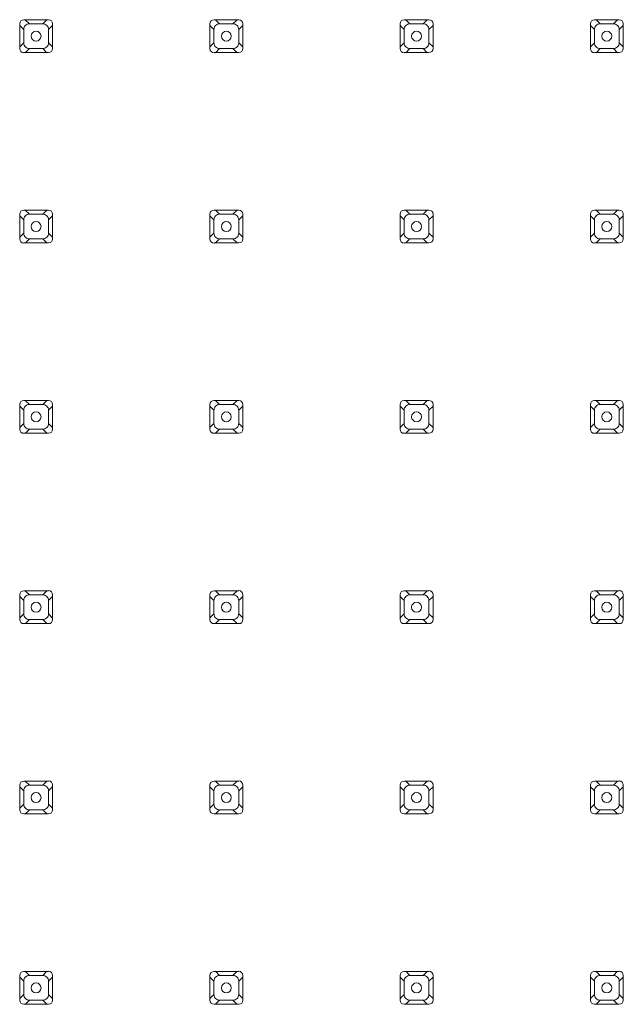
# Model space of a CAD drawing. Units: inches. Extents: x 11.2 to 21.1, y -16.2 to -5.
# Drawn here: x 13 to 13.6, y -13.3 to -12.3 of the extents above; entities that cross this region are included whole.
import ezdxf

# ---------------------------------------------------------------- set-up
doc = ezdxf.new("R2010")
doc.units = ezdxf.units.IN
doc.header["$MEASUREMENT"] = 0
doc.layers.add('Layer 1', color=7, linetype='Continuous')

msp = doc.modelspace()

# ---------------------------------------------------------------- linework, layer by layer
at = {"layer": 'Layer 1', "color": 7, "lineweight": 0}
for points in [[(13.01953, -12.35845), (13.01953, -12.33479)], [(13.01953, -12.33644), (13.02339, -12.34026)], [(13.02346, -12.33086), (13.04716, -12.33086)], [(13.02887, -12.33475), (13.02494, -12.33089)], [(13.02887, -12.33475), (13.04162, -12.33475)], [(13.04162, -12.33475), (13.04547, -12.33089)], [(13.05106, -12.3363), (13.04713, -12.34026)], [(13.05106, -12.33482), (13.05106, -12.35845)], [(13.20157, -12.35845), (13.20157, -12.33479)], [(13.20157, -12.3364), (13.20543, -12.34026)], [(13.20553, -12.33086), (13.2292, -12.33086)], [(13.21091, -12.33475), (13.20701, -12.33089)], [(13.21091, -12.33475), (13.22365, -12.33475)], [(13.22365, -12.33475), (13.22755, -12.33089)], [(13.23313, -12.33634), (13.22917, -12.34026)], [(13.23313, -12.33482), (13.23313, -12.35845)], [(13.38361, -12.35845), (13.38361, -12.33479)], [(13.38361, -12.3364), (13.38747, -12.34026)], [(13.38757, -12.33086), (13.41124, -12.33086)], [(13.39298, -12.33475), (13.38905, -12.33089)], [(13.39298, -12.33475), (13.40569, -12.33475)], [(13.40569, -12.33475), (13.40962, -12.33089)], [(13.41517, -12.33634), (13.41121, -12.34026)], [(13.41517, -12.33482), (13.41517, -12.35845)], [(13.56565, -12.35845), (13.56565, -12.33479)], [(13.56565, -12.3364), (13.56951, -12.34026)], [(13.56961, -12.33086), (13.59324, -12.33086)], [(13.57502, -12.33475), (13.57109, -12.33089)], [(13.57502, -12.33475), (13.58777, -12.33475)], [(13.58773, -12.33475), (13.59166, -12.33089)], [(13.59721, -12.33634), (13.59324, -12.34026)], [(13.59721, -12.33482), (13.59721, -12.35845)], [(13.02336, -12.35301), (13.02336, -12.34026)], [(13.04709, -12.34026), (13.04709, -12.35301)], [(13.20543, -12.35301), (13.20543, -12.34026)], [(13.22917, -12.34026), (13.22917, -12.35301)], [(13.38747, -12.35301), (13.38747, -12.34026)], [(13.41121, -12.34026), (13.41121, -12.35301)], [(13.56951, -12.35301), (13.56951, -12.34026)], [(13.59324, -12.34026), (13.59324, -12.35301)], [(13.01953, -12.3568), (13.02339, -12.35298)], [(13.05106, -12.35694), (13.04713, -12.35301)], [(13.20157, -12.35683), (13.20543, -12.35301)], [(13.23313, -12.35694), (13.22917, -12.35301)], [(13.38361, -12.35687), (13.38747, -12.35301)], [(13.41517, -12.35694), (13.41121, -12.35301)], [(13.56565, -12.35687), (13.56951, -12.35301)], [(13.59721, -12.35694), (13.59324, -12.35301)], [(13.04713, -12.36238), (13.02346, -12.36238)], [(13.02887, -12.35852), (13.02494, -12.36242)], [(13.04162, -12.35852), (13.02887, -12.35852)], [(13.04162, -12.35852), (13.04547, -12.36242)], [(13.22917, -12.36238), (13.2055, -12.36238)], [(13.21091, -12.35852), (13.20701, -12.36242)], [(13.22365, -12.35852), (13.21091, -12.35852)], [(13.22365, -12.35852), (13.22755, -12.36242)], [(13.41121, -12.36238), (13.38754, -12.36238)], [(13.39298, -12.35852), (13.38905, -12.36242)], [(13.40569, -12.35852), (13.39295, -12.35852)], [(13.40569, -12.35852), (13.40962, -12.36242)], [(13.59324, -12.36238), (13.56961, -12.36238)], [(13.57502, -12.35852), (13.57109, -12.36242)], [(13.58773, -12.35852), (13.57502, -12.35852)], [(13.58773, -12.35852), (13.59166, -12.36242)], [(13.02346, -12.51293), (13.04716, -12.51293)], [(13.02887, -12.51679), (13.02494, -12.5129)], [(13.04162, -12.51679), (13.04547, -12.5129)], [(13.20553, -12.51293), (13.2292, -12.51293)], [(13.21091, -12.51679), (13.20701, -12.5129)], [(13.22365, -12.51679), (13.22758, -12.5129)], [(13.38757, -12.51293), (13.41124, -12.51293)], [(13.39298, -12.51679), (13.38905, -12.5129)], [(13.40569, -12.51679), (13.40962, -12.5129)], [(13.56961, -12.51293), (13.59324, -12.51293)], [(13.57502, -12.51679), (13.57109, -12.5129)], [(13.58773, -12.51679), (13.59166, -12.5129)], [(13.01953, -12.54049), (13.01953, -12.51682)], [(13.01953, -12.51848), (13.02339, -12.5223)], [(13.02336, -12.53505), (13.02336, -12.5223)], [(13.02887, -12.51679), (13.04162, -12.51679)], [(13.04709, -12.5223), (13.04709, -12.53505)], [(13.05106, -12.51834), (13.04713, -12.5223)], [(13.05106, -12.51686), (13.05106, -12.54049)], [(13.20157, -12.54049), (13.20157, -12.51682)], [(13.20157, -12.51848), (13.20543, -12.5223)], [(13.20543, -12.53505), (13.20543, -12.5223)], [(13.21091, -12.51679), (13.22365, -12.51679)], [(13.23313, -12.51837), (13.22917, -12.5223)], [(13.22917, -12.5223), (13.22917, -12.53505)], [(13.23313, -12.51686), (13.23313, -12.54049)], [(13.38361, -12.54049), (13.38361, -12.51682)], [(13.38361, -12.51844), (13.38747, -12.5223)], [(13.38747, -12.53505), (13.38747, -12.5223)], [(13.39298, -12.51679), (13.40569, -12.51679)], [(13.41517, -12.51837), (13.41121, -12.5223)], [(13.41121, -12.5223), (13.41121, -12.53505)], [(13.41517, -12.51686), (13.41517, -12.54049)], [(13.56565, -12.54049), (13.56565, -12.51682)], [(13.56565, -12.51844), (13.56951, -12.5223)], [(13.56951, -12.53505), (13.56951, -12.5223)], [(13.57502, -12.51679), (13.58777, -12.51679)], [(13.59721, -12.51837), (13.59324, -12.5223)], [(13.59324, -12.5223), (13.59324, -12.53505)], [(13.59721, -12.51686), (13.59721, -12.54049)], [(13.01953, -12.53887), (13.02339, -12.53505)], [(13.02887, -12.54056), (13.02498, -12.54442)], [(13.04162, -12.54056), (13.02887, -12.54056)], [(13.04162, -12.54056), (13.04547, -12.54442)], [(13.05106, -12.53901), (13.04713, -12.53505)], [(13.20157, -12.53891), (13.20543, -12.53505)], [(13.21091, -12.54056), (13.20705, -12.54442)], [(13.22365, -12.54056), (13.21091, -12.54056)], [(13.22365, -12.54056), (13.22755, -12.54442)], [(13.23313, -12.53898), (13.22917, -12.53505)], [(13.38361, -12.53891), (13.38747, -12.53505)], [(13.39298, -12.54056), (13.38909, -12.54442)], [(13.40569, -12.54056), (13.39295, -12.54056)], [(13.40569, -12.54056), (13.40959, -12.54442)], [(13.41517, -12.53898), (13.41121, -12.53505)], [(13.56565, -12.53891), (13.56951, -12.53505)], [(13.57502, -12.54056), (13.57113, -12.54442)], [(13.58773, -12.54056), (13.57502, -12.54056)], [(13.58773, -12.54056), (13.59163, -12.54442)], [(13.59721, -12.53898), (13.59324, -12.53505)], [(13.04713, -12.54442), (13.02346, -12.54442)], [(13.22917, -12.54442), (13.2055, -12.54442)], [(13.41121, -12.54442), (13.38754, -12.54442)], [(13.59324, -12.54442), (13.56961, -12.54442)], [(13.01953, -12.72253), (13.01953, -12.69886)], [(13.01953, -12.70055), (13.02339, -12.70438)], [(13.02346, -12.69494), (13.04716, -12.69494)], [(13.02887, -12.69886), (13.02494, -12.69497)], [(13.02887, -12.69886), (13.04162, -12.69886)], [(13.04162, -12.69886), (13.04551, -12.69497)], [(13.05106, -12.70041), (13.04713, -12.70434)], [(13.05106, -12.6989), (13.05106, -12.72257)], [(13.20157, -12.72253), (13.20157, -12.69886)], [(13.20157, -12.70052), (13.20543, -12.70438)], [(13.20553, -12.69494), (13.2292, -12.69494)], [(13.21091, -12.69886), (13.20701, -12.69497)], [(13.21091, -12.69886), (13.22365, -12.69886)], [(13.22365, -12.69886), (13.22758, -12.69497)], [(13.23313, -12.70041), (13.22917, -12.70434)], [(13.23313, -12.6989), (13.23313, -12.72257)], [(13.38361, -12.72253), (13.38361, -12.69886)], [(13.38361, -12.70052), (13.38747, -12.70434)], [(13.38757, -12.69494), (13.41124, -12.69494)], [(13.39298, -12.69886), (13.38905, -12.69497)], [(13.39298, -12.69886), (13.40569, -12.69886)], [(13.40569, -12.69886), (13.40962, -12.69497)], [(13.41517, -12.70041), (13.41121, -12.70438)], [(13.41517, -12.6989), (13.41517, -12.72257)], [(13.56565, -12.72253), (13.56565, -12.69886)], [(13.56565, -12.70052), (13.56951, -12.70434)], [(13.56961, -12.69494), (13.59324, -12.69494)], [(13.57502, -12.69886), (13.57109, -12.69497)], [(13.57502, -12.69886), (13.58777, -12.69886)], [(13.58773, -12.69886), (13.59166, -12.69497)], [(13.59721, -12.70041), (13.59324, -12.70438)], [(13.59721, -12.6989), (13.59721, -12.72257)], [(13.02336, -12.71709), (13.02336, -12.70434)], [(13.04709, -12.70434), (13.04709, -12.71709)], [(13.20543, -12.71709), (13.20543, -12.70434)], [(13.22917, -12.70434), (13.22917, -12.71709)], [(13.38747, -12.71709), (13.38747, -12.70434)], [(13.41121, -12.70434), (13.41121, -12.71709)], [(13.56951, -12.71709), (13.56951, -12.70434)], [(13.59324, -12.70434), (13.59324, -12.71709)], [(13.01953, -12.72095), (13.02339, -12.71709)], [(13.02887, -12.7226), (13.02498, -12.72646)], [(13.04162, -12.7226), (13.02887, -12.7226)], [(13.04162, -12.7226), (13.04547, -12.72646)], [(13.05106, -12.72105), (13.04713, -12.71709)], [(13.20157, -12.72095), (13.20543, -12.71709)], [(13.21091, -12.7226), (13.20705, -12.72646)], [(13.22365, -12.7226), (13.21091, -12.7226)], [(13.22365, -12.7226), (13.22755, -12.72646)], [(13.23313, -12.72105), (13.22917, -12.71709)], [(13.38361, -12.72095), (13.38747, -12.71709)], [(13.39298, -12.7226), (13.38909, -12.72646)], [(13.40569, -12.7226), (13.39295, -12.7226)], [(13.40569, -12.7226), (13.40959, -12.72646)], [(13.41517, -12.72105), (13.41121, -12.71709)], [(13.56565, -12.72095), (13.56951, -12.71709)], [(13.57502, -12.7226), (13.57113, -12.72646)], [(13.58773, -12.7226), (13.57502, -12.7226)], [(13.58773, -12.7226), (13.59163, -12.72646)], [(13.59721, -12.72102), (13.59324, -12.71709)], [(13.04713, -12.72646), (13.02346, -12.72646)], [(13.22917, -12.72646), (13.2055, -12.72646)], [(13.41121, -12.72646), (13.38754, -12.72646)], [(13.59324, -12.72646), (13.56961, -12.72646)], [(13.01953, -12.90457), (13.01953, -12.88094)], [(13.01953, -12.88259), (13.02339, -12.88641)], [(13.02346, -12.87701), (13.04716, -12.87701)], [(13.02887, -12.8809), (13.02494, -12.87701)], [(13.02887, -12.8809), (13.04162, -12.8809)], [(13.04162, -12.8809), (13.04551, -12.87701)], [(13.05106, -12.88245), (13.04713, -12.88638)], [(13.05106, -12.88094), (13.05106, -12.9046)], [(13.20157, -12.90457), (13.20157, -12.88094)], [(13.20157, -12.88259), (13.20543, -12.88641)], [(13.20553, -12.87701), (13.2292, -12.87701)], [(13.21091, -12.8809), (13.20701, -12.87701)], [(13.21091, -12.8809), (13.22365, -12.8809)], [(13.22365, -12.8809), (13.22758, -12.87701)], [(13.23313, -12.88245), (13.22917, -12.88641)], [(13.23313, -12.88094), (13.23313, -12.9046)], [(13.38361, -12.90457), (13.38361, -12.88094)], [(13.38361, -12.88256), (13.38747, -12.88638)], [(13.38757, -12.87701), (13.41124, -12.87701)], [(13.39298, -12.8809), (13.38905, -12.87701)], [(13.39298, -12.8809), (13.40569, -12.8809)], [(13.40569, -12.8809), (13.40962, -12.87701)], [(13.41517, -12.88245), (13.41121, -12.88641)], [(13.41517, -12.88094), (13.41517, -12.9046)], [(13.56565, -12.90457), (13.56565, -12.88094)], [(13.56565, -12.88256), (13.56951, -12.88638)], [(13.56961, -12.87701), (13.59324, -12.87701)], [(13.57502, -12.8809), (13.57109, -12.87701)], [(13.57502, -12.8809), (13.58777, -12.8809)], [(13.58773, -12.8809), (13.59166, -12.87701)], [(13.59721, -12.88245), (13.59324, -12.88641)], [(13.59721, -12.88094), (13.59721, -12.9046)], [(13.02336, -12.89913), (13.02336, -12.88638)], [(13.04709, -12.88641), (13.04709, -12.89913)], [(13.20543, -12.89913), (13.20543, -12.88638)], [(13.22917, -12.88641), (13.22917, -12.89913)], [(13.38747, -12.89913), (13.38747, -12.88638)], [(13.41121, -12.88641), (13.41121, -12.89913)], [(13.56951, -12.89913), (13.56951, -12.88638)], [(13.59324, -12.88641), (13.59324, -12.89913)], [(13.01953, -12.90299), (13.02339, -12.89913)], [(13.05106, -12.90312), (13.04713, -12.89916)], [(13.20157, -12.90299), (13.20543, -12.89913)], [(13.23313, -12.90309), (13.22917, -12.89913)], [(13.38361, -12.90299), (13.38747, -12.89913)], [(13.41517, -12.90309), (13.41121, -12.89913)], [(13.56565, -12.90299), (13.56951, -12.89913)], [(13.59721, -12.90309), (13.59324, -12.89913)], [(13.04713, -12.90853), (13.02346, -12.90853)], [(13.02887, -12.90464), (13.02498, -12.90853)], [(13.04162, -12.90464), (13.02887, -12.90464)], [(13.04162, -12.90464), (13.04547, -12.90853)], [(13.22917, -12.90853), (13.2055, -12.90853)], [(13.21091, -12.90464), (13.20705, -12.90853)], [(13.22365, -12.90464), (13.21091, -12.90464)], [(13.22365, -12.90464), (13.22755, -12.90853)], [(13.41121, -12.90853), (13.38754, -12.90853)], [(13.39298, -12.90464), (13.38909, -12.90853)], [(13.40569, -12.90464), (13.39295, -12.90464)], [(13.40569, -12.90464), (13.40959, -12.90853)], [(13.59324, -12.90853), (13.56961, -12.90853)], [(13.57502, -12.90464), (13.57113, -12.90853)], [(13.58773, -12.90464), (13.57502, -12.90464)], [(13.58773, -12.90464), (13.59163, -12.90853)], [(13.02346, -13.05905), (13.04716, -13.05905)], [(13.02887, -13.06298), (13.02494, -13.05905)], [(13.04162, -13.06298), (13.04551, -13.05905)], [(13.20553, -13.05905), (13.2292, -13.05905)], [(13.21091, -13.06298), (13.20701, -13.05905)], [(13.22365, -13.06298), (13.22758, -13.05905)], [(13.38757, -13.05905), (13.41124, -13.05905)], [(13.39298, -13.06298), (13.38905, -13.05905)], [(13.40569, -13.06298), (13.40962, -13.05905)], [(13.56961, -13.05905), (13.59324, -13.05905)], [(13.57502, -13.06298), (13.57109, -13.05905)], [(13.58773, -13.06298), (13.59166, -13.05905)], [(13.01953, -13.08661), (13.01953, -13.06294)], [(13.01953, -13.06463), (13.02339, -13.06849)], [(13.02336, -13.08117), (13.02336, -13.06845)], [(13.02887, -13.06298), (13.04162, -13.06298)], [(13.04709, -13.06845), (13.04709, -13.0812)], [(13.05106, -13.06449), (13.04713, -13.06845)], [(13.05106, -13.06298), (13.05106, -13.08664)], [(13.20157, -13.08661), (13.20157, -13.06294)], [(13.20157, -13.06463), (13.20543, -13.06849)], [(13.20543, -13.08117), (13.20543, -13.06845)], [(13.21091, -13.06298), (13.22365, -13.06298)], [(13.23313, -13.06449), (13.22917, -13.06845)], [(13.22917, -13.06845), (13.22917, -13.0812)], [(13.23313, -13.06298), (13.23313, -13.08664)], [(13.38361, -13.08661), (13.38361, -13.06294)], [(13.38361, -13.06463), (13.38747, -13.06845)], [(13.38747, -13.08117), (13.38747, -13.06845)], [(13.39298, -13.06298), (13.40569, -13.06298)], [(13.41517, -13.06449), (13.41121, -13.06849)], [(13.41121, -13.06845), (13.41121, -13.0812)], [(13.41517, -13.06298), (13.41517, -13.08664)], [(13.56565, -13.08661), (13.56565, -13.06294)], [(13.56565, -13.06459), (13.56951, -13.06845)], [(13.56951, -13.08117), (13.56951, -13.06845)], [(13.57502, -13.06298), (13.58777, -13.06298)], [(13.59721, -13.06453), (13.59324, -13.06849)], [(13.59324, -13.06845), (13.59324, -13.0812)], [(13.59721, -13.06298), (13.59721, -13.08664)], [(13.01953, -13.08502), (13.02339, -13.08117)], [(13.02887, -13.08668), (13.02498, -13.09057)], [(13.04162, -13.08668), (13.02887, -13.08668)], [(13.04162, -13.08668), (13.04547, -13.09057)], [(13.05106, -13.08516), (13.04713, -13.0812)], [(13.20157, -13.08502), (13.20543, -13.08117)], [(13.21091, -13.08668), (13.20705, -13.09057)], [(13.22365, -13.08668), (13.21091, -13.08668)], [(13.22365, -13.08668), (13.22755, -13.09057)], [(13.23313, -13.08516), (13.22917, -13.08117)], [(13.38361, -13.08502), (13.38747, -13.0812)], [(13.39298, -13.08668), (13.38909, -13.09057)], [(13.40569, -13.08668), (13.39295, -13.08668)], [(13.40569, -13.08668), (13.40959, -13.09057)], [(13.41517, -13.08513), (13.41121, -13.08117)], [(13.56565, -13.08502), (13.56951, -13.0812)], [(13.57502, -13.08668), (13.57113, -13.09057)], [(13.58773, -13.08668), (13.57502, -13.08668)], [(13.58773, -13.08668), (13.59163, -13.09057)], [(13.59721, -13.08513), (13.59324, -13.08117)], [(13.04713, -13.09054), (13.02346, -13.09054)], [(13.22917, -13.09054), (13.2055, -13.09054)], [(13.41121, -13.09054), (13.38754, -13.09054)], [(13.59324, -13.09054), (13.56961, -13.09054)], [(13.01953, -13.26865), (13.01953, -13.24501)], [(13.01953, -13.24667), (13.02339, -13.25053)], [(13.02346, -13.24109), (13.04716, -13.24109)], [(13.02887, -13.24501), (13.02491, -13.24105)], [(13.02887, -13.24501), (13.04162, -13.24501)], [(13.04162, -13.24501), (13.04551, -13.24105)], [(13.05106, -13.24653), (13.04713, -13.25049)], [(13.05106, -13.24501), (13.05106, -13.26868)], [(13.20157, -13.26865), (13.20157, -13.24501)], [(13.20157, -13.24667), (13.20543, -13.25053)], [(13.20553, -13.24109), (13.2292, -13.24109)], [(13.21091, -13.24501), (13.20701, -13.24105)], [(13.21091, -13.24501), (13.22365, -13.24501)], [(13.22365, -13.24501), (13.22758, -13.24105)], [(13.23313, -13.24653), (13.22917, -13.25053)], [(13.23313, -13.24501), (13.23313, -13.26868)], [(13.38361, -13.26865), (13.38361, -13.24501)], [(13.38361, -13.24667), (13.38747, -13.25053)], [(13.38757, -13.24109), (13.41124, -13.24109)], [(13.39298, -13.24501), (13.38902, -13.24105)], [(13.39298, -13.24501), (13.40569, -13.24501)], [(13.40569, -13.24501), (13.40966, -13.24105)], [(13.41517, -13.24656), (13.41121, -13.25053)], [(13.41517, -13.24501), (13.41517, -13.26868)], [(13.56565, -13.26865), (13.56565, -13.24501)], [(13.56565, -13.24667), (13.56951, -13.25049)], [(13.56961, -13.24109), (13.59324, -13.24109)], [(13.57502, -13.24501), (13.57106, -13.24105)], [(13.57502, -13.24501), (13.58777, -13.24501)], [(13.58773, -13.24501), (13.59169, -13.24105)], [(13.59721, -13.24656), (13.59324, -13.25053)], [(13.59721, -13.24501), (13.59721, -13.26868)], [(13.02336, -13.26324), (13.02336, -13.25053)], [(13.04709, -13.25053), (13.04709, -13.26324)], [(13.20543, -13.26324), (13.20543, -13.25053)], [(13.22917, -13.25053), (13.22917, -13.26324)], [(13.38747, -13.26324), (13.38747, -13.25053)], [(13.41121, -13.25053), (13.41121, -13.26324)], [(13.56951, -13.26324), (13.56951, -13.25053)], [(13.59324, -13.25053), (13.59324, -13.26324)], [(13.01953, -13.26706), (13.02339, -13.2632)], [(13.02887, -13.26872), (13.02498, -13.27257)], [(13.04162, -13.26872), (13.02887, -13.26872)], [(13.04162, -13.26872), (13.04544, -13.27257)], [(13.05106, -13.2672), (13.04713, -13.26327)], [(13.20157, -13.26706), (13.20543, -13.26324)], [(13.21091, -13.26872), (13.20708, -13.27257)], [(13.22365, -13.26872), (13.21091, -13.26872)], [(13.22365, -13.26872), (13.22748, -13.27257)], [(13.23313, -13.2672), (13.22917, -13.26324)], [(13.38361, -13.2671), (13.38747, -13.26324)], [(13.39298, -13.26872), (13.38912, -13.27257)], [(13.40569, -13.26872), (13.39295, -13.26872)], [(13.40569, -13.26872), (13.40955, -13.27257)], [(13.41517, -13.2672), (13.41121, -13.26324)], [(13.56565, -13.2671), (13.56951, -13.26327)], [(13.57502, -13.26872), (13.57116, -13.27257)], [(13.58773, -13.26872), (13.57502, -13.26872)], [(13.58773, -13.26872), (13.59159, -13.27257)], [(13.59721, -13.2672), (13.59324, -13.2632)], [(13.04713, -13.27261), (13.02346, -13.27261)], [(13.22917, -13.27261), (13.2055, -13.27261)], [(13.41121, -13.27261), (13.38754, -13.27261)], [(13.59324, -13.27261), (13.56961, -13.27261)]]:
    msp.add_lwpolyline(points, dxfattribs=at)
for points in [[(13.02346, -12.33086), (13.02129, -12.33086), (13.01953, -12.33262), (13.01953, -12.33482)], [(13.02498, -12.33637), (13.02394, -12.3374), (13.02336, -12.33882), (13.02336, -12.34026)], [(13.02887, -12.33475), (13.02739, -12.33475), (13.02601, -12.3353), (13.02494, -12.3364)], [(13.04162, -12.33475), (13.04306, -12.33475), (13.04448, -12.3353), (13.04547, -12.3364)], [(13.04551, -12.33637), (13.04651, -12.3374), (13.04713, -12.33882), (13.04713, -12.34026)], [(13.05106, -12.33482), (13.05106, -12.33262), (13.0493, -12.33086), (13.04713, -12.33086)], [(13.20553, -12.33086), (13.20333, -12.33086), (13.20157, -12.33262), (13.20157, -12.33482)], [(13.20701, -12.33637), (13.20602, -12.3374), (13.2054, -12.33882), (13.2054, -12.34026)], [(13.21091, -12.33475), (13.20946, -12.33475), (13.20805, -12.3353), (13.20705, -12.3364)], [(13.22365, -12.33475), (13.2251, -12.33475), (13.22651, -12.3353), (13.22755, -12.3364)], [(13.22755, -12.33637), (13.22858, -12.3374), (13.22917, -12.33882), (13.22917, -12.34026)], [(13.23313, -12.33482), (13.23313, -12.33262), (13.23134, -12.33086), (13.22917, -12.33086)], [(13.38757, -12.33086), (13.38537, -12.33086), (13.38361, -12.33262), (13.38361, -12.33482)], [(13.38909, -12.33637), (13.38805, -12.3374), (13.38747, -12.33882), (13.38747, -12.34026)], [(13.39298, -12.33475), (13.39153, -12.33475), (13.39012, -12.3353), (13.38909, -12.3364)], [(13.40569, -12.33475), (13.40717, -12.33475), (13.40855, -12.3353), (13.40962, -12.3364)], [(13.40959, -12.33637), (13.41062, -12.3374), (13.41121, -12.33882), (13.41121, -12.34026)], [(13.41517, -12.33482), (13.41517, -12.33262), (13.41338, -12.33086), (13.41121, -12.33086)], [(13.56961, -12.33086), (13.56741, -12.33086), (13.56565, -12.33262), (13.56565, -12.33482)], [(13.57113, -12.33637), (13.57009, -12.3374), (13.56951, -12.33882), (13.56951, -12.34026)], [(13.57502, -12.33475), (13.57357, -12.33475), (13.57216, -12.3353), (13.57113, -12.3364)], [(13.58773, -12.33475), (13.58918, -12.33475), (13.59059, -12.3353), (13.59163, -12.3364)], [(13.59163, -12.33637), (13.59266, -12.3374), (13.59328, -12.33882), (13.59328, -12.34026)], [(13.59721, -12.33482), (13.59721, -12.33262), (13.59541, -12.33086), (13.59324, -12.33086)], [(13.02336, -12.35301), (13.02336, -12.35446), (13.02398, -12.35583), (13.02498, -12.35687)], [(13.04709, -12.35301), (13.04709, -12.35446), (13.04654, -12.35583), (13.04547, -12.35687)], [(13.20543, -12.35301), (13.20543, -12.35446), (13.20598, -12.35583), (13.20705, -12.35687)], [(13.22917, -12.35301), (13.22917, -12.35446), (13.22858, -12.35583), (13.22751, -12.35687)], [(13.38747, -12.35301), (13.38747, -12.35446), (13.38802, -12.35583), (13.38909, -12.35687)], [(13.41121, -12.35301), (13.41121, -12.35446), (13.41062, -12.35583), (13.40959, -12.35687)], [(13.56951, -12.35301), (13.56951, -12.35446), (13.57006, -12.35583), (13.57113, -12.35687)], [(13.59324, -12.35301), (13.59324, -12.35446), (13.59269, -12.35583), (13.59163, -12.35687)], [(13.01953, -12.35845), (13.01953, -12.36066), (13.02129, -12.36242), (13.02349, -12.36242)], [(13.02498, -12.35687), (13.02601, -12.3579), (13.02742, -12.35852), (13.0289, -12.35852)], [(13.04551, -12.35687), (13.04448, -12.3579), (13.04306, -12.35852), (13.04162, -12.35852)], [(13.04713, -12.36238), (13.0493, -12.36238), (13.05109, -12.36066), (13.05109, -12.35845)], [(13.20157, -12.35845), (13.20157, -12.36066), (13.20333, -12.36242), (13.20553, -12.36242)], [(13.20701, -12.35687), (13.20805, -12.3579), (13.20946, -12.35852), (13.21091, -12.35852)], [(13.22755, -12.35687), (13.22651, -12.3579), (13.2251, -12.35852), (13.22365, -12.35852)], [(13.22917, -12.36238), (13.23137, -12.36238), (13.23313, -12.36066), (13.23313, -12.35845)], [(13.38361, -12.35845), (13.38361, -12.36066), (13.38537, -12.36242), (13.38757, -12.36242)], [(13.38909, -12.35687), (13.39009, -12.3579), (13.3915, -12.35852), (13.39295, -12.35852)], [(13.40959, -12.35687), (13.40859, -12.3579), (13.40717, -12.35852), (13.40569, -12.35852)], [(13.41121, -12.36238), (13.41341, -12.36238), (13.41517, -12.36066), (13.41517, -12.35845)], [(13.56565, -12.35845), (13.56565, -12.36066), (13.56741, -12.36242), (13.56961, -12.36242)], [(13.57113, -12.35687), (13.57216, -12.3579), (13.57357, -12.35852), (13.57502, -12.35852)], [(13.59163, -12.35687), (13.59063, -12.3579), (13.58921, -12.35852), (13.58777, -12.35852)], [(13.59324, -12.36238), (13.59545, -12.36238), (13.59721, -12.36066), (13.59721, -12.35845)], [(13.02346, -12.51293), (13.02129, -12.51293), (13.01953, -12.51465), (13.01953, -12.51686)], [(13.05106, -12.51686), (13.05106, -12.51465), (13.0493, -12.5129), (13.04713, -12.5129)], [(13.20553, -12.51293), (13.20333, -12.51293), (13.20157, -12.51465), (13.20157, -12.51686)], [(13.23313, -12.51686), (13.23313, -12.51465), (13.23134, -12.5129), (13.22917, -12.5129)], [(13.38757, -12.51293), (13.38537, -12.51293), (13.38361, -12.51465), (13.38361, -12.51686)], [(13.41517, -12.51686), (13.41517, -12.51465), (13.41338, -12.5129), (13.41121, -12.5129)], [(13.56961, -12.51293), (13.56741, -12.51293), (13.56565, -12.51465), (13.56565, -12.51686)], [(13.59721, -12.51686), (13.59721, -12.51465), (13.59541, -12.5129), (13.59324, -12.5129)], [(13.02498, -12.51844), (13.02394, -12.51944), (13.02336, -12.52086), (13.02336, -12.5223)], [(13.02887, -12.51679), (13.02739, -12.51679), (13.02601, -12.51738), (13.02494, -12.51844)], [(13.04162, -12.51679), (13.04306, -12.51679), (13.04448, -12.51738), (13.04547, -12.51844)], [(13.04551, -12.51844), (13.04651, -12.51944), (13.04713, -12.52086), (13.04713, -12.5223)], [(13.20701, -12.51844), (13.20602, -12.51944), (13.2054, -12.52086), (13.2054, -12.5223)], [(13.21091, -12.51679), (13.20946, -12.51679), (13.20805, -12.51738), (13.20705, -12.51844)], [(13.22365, -12.51679), (13.2251, -12.51679), (13.22651, -12.51738), (13.22755, -12.51844)], [(13.22755, -12.51844), (13.22858, -12.51944), (13.22917, -12.52086), (13.22917, -12.5223)], [(13.38909, -12.51844), (13.38805, -12.51944), (13.38747, -12.52086), (13.38747, -12.5223)], [(13.39298, -12.51679), (13.39153, -12.51679), (13.39012, -12.51738), (13.38909, -12.51844)], [(13.40569, -12.51679), (13.40717, -12.51679), (13.40855, -12.51738), (13.40962, -12.51844)], [(13.40959, -12.51844), (13.41062, -12.51944), (13.41121, -12.52086), (13.41121, -12.5223)], [(13.57113, -12.51844), (13.57009, -12.51944), (13.56951, -12.52086), (13.56951, -12.5223)], [(13.57502, -12.51679), (13.57357, -12.51679), (13.57216, -12.51738), (13.57113, -12.51844)], [(13.58773, -12.51679), (13.58918, -12.51679), (13.59059, -12.51738), (13.59163, -12.51844)], [(13.59163, -12.51844), (13.59266, -12.51944), (13.59328, -12.52086), (13.59328, -12.5223)], [(13.01953, -12.54049), (13.01953, -12.5427), (13.02129, -12.54445), (13.02349, -12.54445)], [(13.02336, -12.53505), (13.02336, -12.5365), (13.02398, -12.53791), (13.02498, -12.53891)], [(13.02498, -12.53894), (13.02601, -12.53994), (13.02742, -12.54056), (13.0289, -12.54056)], [(13.04551, -12.53894), (13.04448, -12.53994), (13.04306, -12.54056), (13.04162, -12.54056)], [(13.04709, -12.53505), (13.04709, -12.5365), (13.04654, -12.53791), (13.04547, -12.53891)], [(13.04713, -12.54442), (13.0493, -12.54442), (13.05109, -12.5427), (13.05109, -12.54049)], [(13.20157, -12.54049), (13.20157, -12.5427), (13.20333, -12.54445), (13.20553, -12.54445)], [(13.20543, -12.53505), (13.20543, -12.5365), (13.20598, -12.53791), (13.20705, -12.53891)], [(13.20701, -12.53894), (13.20805, -12.53994), (13.20946, -12.54056), (13.21091, -12.54056)], [(13.22755, -12.53894), (13.22651, -12.53994), (13.2251, -12.54056), (13.22365, -12.54056)], [(13.22917, -12.53505), (13.22917, -12.5365), (13.22858, -12.53791), (13.22751, -12.53891)], [(13.22917, -12.54442), (13.23137, -12.54442), (13.23313, -12.5427), (13.23313, -12.54049)], [(13.38361, -12.54049), (13.38361, -12.5427), (13.38537, -12.54445), (13.38757, -12.54445)], [(13.38747, -12.53505), (13.38747, -12.5365), (13.38802, -12.53791), (13.38909, -12.53891)], [(13.38909, -12.53894), (13.39009, -12.53994), (13.3915, -12.54056), (13.39295, -12.54056)], [(13.40959, -12.53894), (13.40859, -12.53994), (13.40717, -12.54056), (13.40569, -12.54056)], [(13.41121, -12.53505), (13.41121, -12.5365), (13.41062, -12.53791), (13.40959, -12.53891)], [(13.41121, -12.54442), (13.41341, -12.54442), (13.41517, -12.5427), (13.41517, -12.54049)], [(13.56565, -12.54049), (13.56565, -12.5427), (13.56741, -12.54445), (13.56961, -12.54445)], [(13.56951, -12.53505), (13.56951, -12.5365), (13.57006, -12.53791), (13.57113, -12.53891)], [(13.57113, -12.53894), (13.57216, -12.53994), (13.57357, -12.54056), (13.57502, -12.54056)], [(13.59163, -12.53894), (13.59063, -12.53994), (13.58921, -12.54056), (13.58777, -12.54056)], [(13.59324, -12.53505), (13.59324, -12.5365), (13.59269, -12.53791), (13.59163, -12.53891)], [(13.59324, -12.54442), (13.59545, -12.54442), (13.59721, -12.5427), (13.59721, -12.54049)], [(13.02346, -12.69494), (13.02129, -12.69494), (13.01953, -12.69669), (13.01953, -12.6989)], [(13.02498, -12.70048), (13.02394, -12.70152), (13.02336, -12.70289), (13.02336, -12.70434)], [(13.02887, -12.69886), (13.02739, -12.69886), (13.02601, -12.69945), (13.02494, -12.70048)], [(13.04162, -12.69886), (13.04306, -12.69886), (13.04448, -12.69945), (13.04547, -12.70048)], [(13.04551, -12.70048), (13.04651, -12.70152), (13.04713, -12.70289), (13.04713, -12.70434)], [(13.05106, -12.6989), (13.05106, -12.69669), (13.0493, -12.69494), (13.04713, -12.69494)], [(13.20553, -12.69494), (13.20333, -12.69494), (13.20157, -12.69669), (13.20157, -12.6989)], [(13.20701, -12.70048), (13.20602, -12.70152), (13.2054, -12.70289), (13.2054, -12.70434)], [(13.21091, -12.69886), (13.20946, -12.69886), (13.20805, -12.69945), (13.20705, -12.70048)], [(13.22365, -12.69886), (13.2251, -12.69886), (13.22651, -12.69945), (13.22755, -12.70048)], [(13.22755, -12.70048), (13.22858, -12.70152), (13.22917, -12.70289), (13.22917, -12.70434)], [(13.23313, -12.6989), (13.23313, -12.69669), (13.23134, -12.69494), (13.22917, -12.69494)], [(13.38757, -12.69494), (13.38537, -12.69494), (13.38361, -12.69669), (13.38361, -12.6989)], [(13.38909, -12.70048), (13.38805, -12.70152), (13.38747, -12.70289), (13.38747, -12.70434)], [(13.39298, -12.69886), (13.39153, -12.69886), (13.39012, -12.69945), (13.38909, -12.70048)], [(13.40569, -12.69886), (13.40717, -12.69886), (13.40855, -12.69945), (13.40962, -12.70048)], [(13.40959, -12.70048), (13.41062, -12.70152), (13.41121, -12.70289), (13.41121, -12.70434)], [(13.41517, -12.6989), (13.41517, -12.69669), (13.41338, -12.69494), (13.41121, -12.69494)], [(13.56961, -12.69494), (13.56741, -12.69494), (13.56565, -12.69669), (13.56565, -12.6989)], [(13.57113, -12.70048), (13.57009, -12.70152), (13.56951, -12.70289), (13.56951, -12.70434)], [(13.57502, -12.69886), (13.57357, -12.69886), (13.57216, -12.69945), (13.57113, -12.70048)], [(13.58773, -12.69886), (13.58918, -12.69886), (13.59059, -12.69945), (13.59163, -12.70048)], [(13.59163, -12.70048), (13.59266, -12.70152), (13.59328, -12.70289), (13.59328, -12.70434)], [(13.59721, -12.6989), (13.59721, -12.69669), (13.59541, -12.69494), (13.59324, -12.69494)], [(13.01953, -12.72253), (13.01953, -12.72474), (13.02129, -12.72649), (13.02349, -12.72649)], [(13.02336, -12.71709), (13.02336, -12.71853), (13.02398, -12.71995), (13.02498, -12.72098)], [(13.02498, -12.72098), (13.02601, -12.72201), (13.02742, -12.7226), (13.0289, -12.7226)], [(13.04551, -12.72098), (13.04448, -12.72201), (13.04306, -12.7226), (13.04162, -12.7226)], [(13.04709, -12.71709), (13.04709, -12.71853), (13.04654, -12.71995), (13.04547, -12.72098)], [(13.04713, -12.72646), (13.0493, -12.72646), (13.05109, -12.72474), (13.05109, -12.72253)], [(13.20157, -12.72253), (13.20157, -12.72474), (13.20333, -12.72649), (13.20553, -12.72649)], [(13.20543, -12.71709), (13.20543, -12.71853), (13.20598, -12.71995), (13.20705, -12.72098)], [(13.20701, -12.72098), (13.20805, -12.72201), (13.20946, -12.7226), (13.21091, -12.7226)], [(13.22755, -12.72098), (13.22651, -12.72201), (13.2251, -12.7226), (13.22365, -12.7226)], [(13.22917, -12.71709), (13.22917, -12.71853), (13.22858, -12.71995), (13.22751, -12.72098)], [(13.22917, -12.72646), (13.23137, -12.72646), (13.23313, -12.72474), (13.23313, -12.72253)], [(13.38361, -12.72253), (13.38361, -12.72474), (13.38537, -12.72649), (13.38757, -12.72649)], [(13.38747, -12.71709), (13.38747, -12.71853), (13.38802, -12.71995), (13.38909, -12.72098)], [(13.38909, -12.72098), (13.39009, -12.72201), (13.3915, -12.7226), (13.39295, -12.7226)], [(13.40959, -12.72098), (13.40859, -12.72201), (13.40717, -12.7226), (13.40569, -12.7226)], [(13.41121, -12.71709), (13.41121, -12.71853), (13.41062, -12.71995), (13.40959, -12.72098)], [(13.41121, -12.72646), (13.41341, -12.72646), (13.41517, -12.72474), (13.41517, -12.72253)], [(13.56565, -12.72253), (13.56565, -12.72474), (13.56741, -12.72649), (13.56961, -12.72649)], [(13.56951, -12.71709), (13.56951, -12.71853), (13.57006, -12.71995), (13.57113, -12.72098)], [(13.57113, -12.72098), (13.57216, -12.72201), (13.57357, -12.7226), (13.57502, -12.7226)], [(13.59163, -12.72098), (13.59063, -12.72201), (13.58921, -12.7226), (13.58777, -12.7226)], [(13.59324, -12.71709), (13.59324, -12.71853), (13.59269, -12.71995), (13.59163, -12.72098)], [(13.59324, -12.72646), (13.59545, -12.72646), (13.59721, -12.72474), (13.59721, -12.72253)], [(13.02346, -12.87701), (13.02129, -12.87701), (13.01953, -12.87873), (13.01953, -12.88094)], [(13.02498, -12.88252), (13.02394, -12.88355), (13.02336, -12.88493), (13.02336, -12.88638)], [(13.02887, -12.8809), (13.02739, -12.8809), (13.02601, -12.88149), (13.02494, -12.88252)], [(13.04162, -12.8809), (13.04306, -12.8809), (13.04448, -12.88149), (13.04547, -12.88252)], [(13.04551, -12.88252), (13.04651, -12.88355), (13.04713, -12.88493), (13.04713, -12.88638)], [(13.05106, -12.88094), (13.05106, -12.87873), (13.0493, -12.87697), (13.04713, -12.87697)], [(13.20553, -12.87701), (13.20333, -12.87701), (13.20157, -12.87873), (13.20157, -12.88094)], [(13.20701, -12.88252), (13.20602, -12.88355), (13.2054, -12.88493), (13.2054, -12.88638)], [(13.21091, -12.8809), (13.20946, -12.8809), (13.20805, -12.88149), (13.20705, -12.88252)], [(13.22365, -12.8809), (13.2251, -12.8809), (13.22651, -12.88149), (13.22755, -12.88252)], [(13.22755, -12.88252), (13.22858, -12.88355), (13.22917, -12.88493), (13.22917, -12.88638)], [(13.23313, -12.88094), (13.23313, -12.87873), (13.23134, -12.87697), (13.22917, -12.87697)], [(13.38757, -12.87701), (13.38537, -12.87701), (13.38361, -12.87873), (13.38361, -12.88094)], [(13.38909, -12.88252), (13.38805, -12.88355), (13.38747, -12.88493), (13.38747, -12.88638)], [(13.39298, -12.8809), (13.39153, -12.8809), (13.39012, -12.88149), (13.38909, -12.88252)], [(13.40569, -12.8809), (13.40717, -12.8809), (13.40855, -12.88149), (13.40962, -12.88252)], [(13.40959, -12.88252), (13.41062, -12.88355), (13.41121, -12.88493), (13.41121, -12.88638)], [(13.41517, -12.88094), (13.41517, -12.87873), (13.41338, -12.87697), (13.41121, -12.87697)], [(13.56961, -12.87701), (13.56741, -12.87701), (13.56565, -12.87873), (13.56565, -12.88094)], [(13.57113, -12.88252), (13.57009, -12.88355), (13.56951, -12.88493), (13.56951, -12.88638)], [(13.57502, -12.8809), (13.57357, -12.8809), (13.57216, -12.88149), (13.57113, -12.88252)], [(13.58773, -12.8809), (13.58918, -12.8809), (13.59059, -12.88149), (13.59163, -12.88252)], [(13.59163, -12.88252), (13.59266, -12.88355), (13.59328, -12.88493), (13.59328, -12.88638)], [(13.59721, -12.88094), (13.59721, -12.87873), (13.59541, -12.87697), (13.59324, -12.87697)], [(13.02336, -12.89913), (13.02336, -12.90057), (13.02398, -12.90202), (13.02498, -12.90302)], [(13.04709, -12.89913), (13.04709, -12.90057), (13.04654, -12.90202), (13.04547, -12.90302)], [(13.20543, -12.89913), (13.20543, -12.90057), (13.20598, -12.90202), (13.20705, -12.90302)], [(13.22917, -12.89913), (13.22917, -12.90057), (13.22858, -12.90202), (13.22751, -12.90302)], [(13.38747, -12.89913), (13.38747, -12.90057), (13.38802, -12.90202), (13.38909, -12.90302)], [(13.41121, -12.89913), (13.41121, -12.90057), (13.41062, -12.90202), (13.40959, -12.90302)], [(13.56951, -12.89913), (13.56951, -12.90057), (13.57006, -12.90202), (13.57113, -12.90302)], [(13.59324, -12.89913), (13.59324, -12.90057), (13.59269, -12.90202), (13.59163, -12.90302)], [(13.01953, -12.90457), (13.01953, -12.90677), (13.02129, -12.90853), (13.02349, -12.90853)], [(13.02498, -12.90305), (13.02601, -12.90405), (13.02742, -12.90464), (13.0289, -12.90464)], [(13.04551, -12.90305), (13.04448, -12.90405), (13.04306, -12.90464), (13.04162, -12.90464)], [(13.04713, -12.90853), (13.0493, -12.90853), (13.05109, -12.90677), (13.05109, -12.90457)], [(13.20157, -12.90457), (13.20157, -12.90677), (13.20333, -12.90853), (13.20553, -12.90853)], [(13.20701, -12.90305), (13.20805, -12.90405), (13.20946, -12.90464), (13.21091, -12.90464)], [(13.22755, -12.90305), (13.22651, -12.90405), (13.2251, -12.90464), (13.22365, -12.90464)], [(13.22917, -12.90853), (13.23137, -12.90853), (13.23313, -12.90677), (13.23313, -12.90457)], [(13.38361, -12.90457), (13.38361, -12.90677), (13.38537, -12.90853), (13.38757, -12.90853)], [(13.38909, -12.90305), (13.39009, -12.90405), (13.3915, -12.90464), (13.39295, -12.90464)], [(13.40959, -12.90305), (13.40859, -12.90405), (13.40717, -12.90464), (13.40569, -12.90464)], [(13.41121, -12.90853), (13.41341, -12.90853), (13.41517, -12.90677), (13.41517, -12.90457)], [(13.56565, -12.90457), (13.56565, -12.90677), (13.56741, -12.90853), (13.56961, -12.90853)], [(13.57113, -12.90305), (13.57216, -12.90405), (13.57357, -12.90464), (13.57502, -12.90464)], [(13.59163, -12.90305), (13.59063, -12.90405), (13.58921, -12.90464), (13.58777, -12.90464)], [(13.59324, -12.90853), (13.59545, -12.90853), (13.59721, -12.90677), (13.59721, -12.90457)], [(13.02346, -13.05905), (13.02129, -13.05905), (13.01953, -13.06077), (13.01953, -13.06298)], [(13.05106, -13.06298), (13.05106, -13.06077), (13.0493, -13.05901), (13.04713, -13.05901)], [(13.20553, -13.05905), (13.20333, -13.05905), (13.20157, -13.06077), (13.20157, -13.06298)], [(13.23313, -13.06298), (13.23313, -13.06077), (13.23134, -13.05901), (13.22917, -13.05901)], [(13.38757, -13.05905), (13.38537, -13.05905), (13.38361, -13.06077), (13.38361, -13.06298)], [(13.41517, -13.06298), (13.41517, -13.06077), (13.41338, -13.05901), (13.41121, -13.05901)], [(13.56961, -13.05905), (13.56741, -13.05905), (13.56565, -13.06077), (13.56565, -13.06298)], [(13.59721, -13.06298), (13.59721, -13.06077), (13.59541, -13.05901), (13.59324, -13.05901)], [(13.02498, -13.06456), (13.02394, -13.06559), (13.02336, -13.06701), (13.02336, -13.06845)], [(13.02887, -13.06298), (13.02739, -13.06298), (13.02601, -13.06353), (13.02494, -13.06456)], [(13.04162, -13.06298), (13.04306, -13.06298), (13.04448, -13.06353), (13.04547, -13.06456)], [(13.04551, -13.06456), (13.04651, -13.06559), (13.04713, -13.06701), (13.04713, -13.06845)], [(13.20701, -13.06456), (13.20602, -13.06559), (13.2054, -13.06701), (13.2054, -13.06845)], [(13.21091, -13.06298), (13.20946, -13.06298), (13.20805, -13.06353), (13.20705, -13.06456)], [(13.22365, -13.06298), (13.2251, -13.06298), (13.22651, -13.06353), (13.22755, -13.06456)], [(13.22755, -13.06456), (13.22858, -13.06559), (13.22917, -13.06701), (13.22917, -13.06845)], [(13.38909, -13.06456), (13.38805, -13.06559), (13.38747, -13.06701), (13.38747, -13.06845)], [(13.39298, -13.06298), (13.39153, -13.06298), (13.39012, -13.06353), (13.38909, -13.06456)], [(13.40569, -13.06298), (13.40717, -13.06298), (13.40855, -13.06353), (13.40962, -13.06456)], [(13.40959, -13.06456), (13.41062, -13.06559), (13.41121, -13.06701), (13.41121, -13.06845)], [(13.57113, -13.06456), (13.57009, -13.06559), (13.56951, -13.06701), (13.56951, -13.06845)], [(13.57502, -13.06298), (13.57357, -13.06298), (13.57216, -13.06353), (13.57113, -13.06456)], [(13.58773, -13.06298), (13.58918, -13.06298), (13.59059, -13.06353), (13.59163, -13.06456)], [(13.59163, -13.06456), (13.59266, -13.06559), (13.59328, -13.06701), (13.59328, -13.06845)], [(13.01953, -13.08661), (13.01953, -13.08881), (13.02129, -13.09057), (13.02349, -13.09057)], [(13.02336, -13.08117), (13.02336, -13.08261), (13.02398, -13.08406), (13.02498, -13.08509)], [(13.02498, -13.08509), (13.02601, -13.08613), (13.02742, -13.08671), (13.0289, -13.08671)], [(13.04551, -13.08509), (13.04448, -13.08613), (13.04306, -13.08671), (13.04162, -13.08671)], [(13.04709, -13.08117), (13.04709, -13.08261), (13.04654, -13.08406), (13.04547, -13.08509)], [(13.04713, -13.09054), (13.0493, -13.09054), (13.05109, -13.08881), (13.05109, -13.08661)], [(13.20157, -13.08661), (13.20157, -13.08881), (13.20333, -13.09057), (13.20553, -13.09057)], [(13.20543, -13.08117), (13.20543, -13.08261), (13.20598, -13.08406), (13.20705, -13.08509)], [(13.20701, -13.08509), (13.20805, -13.08613), (13.20946, -13.08671), (13.21091, -13.08671)], [(13.22755, -13.08509), (13.22651, -13.08613), (13.2251, -13.08671), (13.22365, -13.08671)], [(13.22917, -13.08117), (13.22917, -13.08261), (13.22858, -13.08406), (13.22751, -13.08509)], [(13.22917, -13.09054), (13.23137, -13.09054), (13.23313, -13.08881), (13.23313, -13.08661)], [(13.38361, -13.08661), (13.38361, -13.08881), (13.38537, -13.09057), (13.38757, -13.09057)], [(13.38747, -13.08117), (13.38747, -13.08261), (13.38802, -13.08406), (13.38909, -13.08509)], [(13.38909, -13.08509), (13.39009, -13.08613), (13.3915, -13.08671), (13.39295, -13.08671)], [(13.40959, -13.08509), (13.40859, -13.08613), (13.40717, -13.08671), (13.40569, -13.08671)], [(13.41121, -13.08117), (13.41121, -13.08261), (13.41062, -13.08406), (13.40959, -13.08509)], [(13.41121, -13.09054), (13.41341, -13.09054), (13.41517, -13.08881), (13.41517, -13.08661)], [(13.56565, -13.08661), (13.56565, -13.08881), (13.56741, -13.09057), (13.56961, -13.09057)], [(13.56951, -13.08117), (13.56951, -13.08261), (13.57006, -13.08406), (13.57113, -13.08509)], [(13.57113, -13.08509), (13.57216, -13.08613), (13.57357, -13.08671), (13.57502, -13.08671)], [(13.59163, -13.08509), (13.59063, -13.08613), (13.58921, -13.08671), (13.58777, -13.08671)], [(13.59324, -13.08117), (13.59324, -13.08261), (13.59269, -13.08406), (13.59163, -13.08509)], [(13.59324, -13.09054), (13.59545, -13.09054), (13.59721, -13.08881), (13.59721, -13.08661)], [(13.02346, -13.24109), (13.02129, -13.24109), (13.01953, -13.24281), (13.01953, -13.24501)], [(13.02498, -13.2466), (13.02394, -13.24763), (13.02336, -13.24904), (13.02336, -13.25049)], [(13.02887, -13.24501), (13.02739, -13.24501), (13.02601, -13.24557), (13.02494, -13.24663)], [(13.04162, -13.24501), (13.04306, -13.24501), (13.04448, -13.24557), (13.04547, -13.24663)], [(13.04551, -13.2466), (13.04651, -13.24763), (13.04713, -13.24904), (13.04713, -13.25049)], [(13.05106, -13.24501), (13.05106, -13.24281), (13.0493, -13.24105), (13.04713, -13.24105)], [(13.20553, -13.24109), (13.20333, -13.24109), (13.20157, -13.24281), (13.20157, -13.24501)], [(13.20701, -13.2466), (13.20602, -13.24763), (13.2054, -13.24904), (13.2054, -13.25049)], [(13.21091, -13.24501), (13.20946, -13.24501), (13.20805, -13.24557), (13.20705, -13.24663)], [(13.22365, -13.24501), (13.2251, -13.24501), (13.22651, -13.24557), (13.22755, -13.24663)], [(13.22755, -13.2466), (13.22858, -13.24763), (13.22917, -13.24904), (13.22917, -13.25049)], [(13.23313, -13.24501), (13.23313, -13.24281), (13.23134, -13.24105), (13.22917, -13.24105)], [(13.38757, -13.24109), (13.38537, -13.24109), (13.38361, -13.24281), (13.38361, -13.24501)], [(13.38909, -13.2466), (13.38805, -13.24763), (13.38747, -13.24904), (13.38747, -13.25049)], [(13.39298, -13.24501), (13.39153, -13.24501), (13.39012, -13.24557), (13.38909, -13.24663)], [(13.40569, -13.24501), (13.40717, -13.24501), (13.40855, -13.24557), (13.40962, -13.24663)], [(13.40959, -13.2466), (13.41062, -13.24763), (13.41121, -13.24904), (13.41121, -13.25049)], [(13.41517, -13.24501), (13.41517, -13.24281), (13.41338, -13.24105), (13.41121, -13.24105)], [(13.56961, -13.24109), (13.56741, -13.24109), (13.56565, -13.24281), (13.56565, -13.24501)], [(13.57113, -13.2466), (13.57009, -13.24763), (13.56951, -13.24904), (13.56951, -13.25049)], [(13.57502, -13.24501), (13.57357, -13.24501), (13.57216, -13.24557), (13.57113, -13.24663)], [(13.58773, -13.24501), (13.58918, -13.24501), (13.59059, -13.24557), (13.59163, -13.24663)], [(13.59163, -13.2466), (13.59266, -13.24763), (13.59328, -13.24904), (13.59328, -13.25049)], [(13.59721, -13.24501), (13.59721, -13.24281), (13.59541, -13.24105), (13.59324, -13.24105)], [(13.01953, -13.26865), (13.01953, -13.27085), (13.02129, -13.27261), (13.02349, -13.27261)], [(13.02336, -13.26324), (13.02336, -13.26469), (13.02398, -13.2661), (13.02498, -13.26713)], [(13.02498, -13.26713), (13.02601, -13.26817), (13.02742, -13.26875), (13.0289, -13.26875)], [(13.04551, -13.26713), (13.04448, -13.26817), (13.04306, -13.26875), (13.04162, -13.26875)], [(13.04709, -13.26324), (13.04709, -13.26469), (13.04654, -13.2661), (13.04547, -13.26713)], [(13.04713, -13.27261), (13.0493, -13.27261), (13.05109, -13.27085), (13.05109, -13.26865)], [(13.20157, -13.26865), (13.20157, -13.27085), (13.20333, -13.27261), (13.20553, -13.27261)], [(13.20543, -13.26324), (13.20543, -13.26469), (13.20598, -13.2661), (13.20705, -13.26713)], [(13.20701, -13.26713), (13.20805, -13.26817), (13.20946, -13.26875), (13.21091, -13.26875)], [(13.22755, -13.26713), (13.22651, -13.26817), (13.2251, -13.26875), (13.22365, -13.26875)], [(13.22917, -13.26324), (13.22917, -13.26469), (13.22858, -13.2661), (13.22751, -13.26713)], [(13.22917, -13.27261), (13.23137, -13.27261), (13.23313, -13.27085), (13.23313, -13.26865)], [(13.38361, -13.26865), (13.38361, -13.27085), (13.38537, -13.27261), (13.38757, -13.27261)], [(13.38747, -13.26324), (13.38747, -13.26469), (13.38802, -13.2661), (13.38909, -13.26713)], [(13.38909, -13.26713), (13.39009, -13.26817), (13.3915, -13.26875), (13.39295, -13.26875)], [(13.40959, -13.26713), (13.40859, -13.26817), (13.40717, -13.26875), (13.40569, -13.26875)], [(13.41121, -13.26324), (13.41121, -13.26469), (13.41062, -13.2661), (13.40959, -13.26713)], [(13.41121, -13.27261), (13.41341, -13.27261), (13.41517, -13.27085), (13.41517, -13.26865)], [(13.56565, -13.26865), (13.56565, -13.27085), (13.56741, -13.27261), (13.56961, -13.27261)], [(13.56951, -13.26324), (13.56951, -13.26469), (13.57006, -13.2661), (13.57113, -13.26713)], [(13.57113, -13.26713), (13.57216, -13.26817), (13.57357, -13.26875), (13.57502, -13.26875)], [(13.59163, -13.26713), (13.59063, -13.26817), (13.58921, -13.26875), (13.58777, -13.26875)], [(13.59324, -13.26324), (13.59324, -13.26469), (13.59269, -13.2661), (13.59163, -13.26713)], [(13.59324, -13.27261), (13.59545, -13.27261), (13.59721, -13.27085), (13.59721, -13.26865)]]:
    msp.add_open_spline(points, degree=3, dxfattribs=at)
for points in [[(13.03996, -12.3466), (13.03996, -12.34402), (13.03786, -12.34192), (13.03524, -12.34192), (13.03262, -12.34192), (13.03052, -12.34402), (13.03052, -12.3466), (13.03052, -12.34922), (13.03262, -12.35136), (13.03524, -12.35136), (13.03786, -12.35136), (13.03996, -12.34922), (13.03996, -12.3466)], [(13.222, -12.3466), (13.222, -12.34402), (13.2199, -12.34192), (13.21728, -12.34192), (13.21466, -12.34192), (13.21256, -12.34402), (13.21256, -12.3466), (13.21256, -12.34922), (13.21466, -12.35136), (13.21728, -12.35136), (13.2199, -12.35136), (13.222, -12.34922), (13.222, -12.3466)], [(13.40407, -12.3466), (13.40407, -12.34402), (13.40194, -12.34192), (13.39932, -12.34192), (13.39674, -12.34192), (13.3946, -12.34402), (13.3946, -12.3466), (13.3946, -12.34922), (13.39674, -12.35136), (13.39932, -12.35136), (13.40194, -12.35136), (13.40407, -12.34922), (13.40407, -12.3466)], [(13.58611, -12.3466), (13.58611, -12.34402), (13.58398, -12.34192), (13.58139, -12.34192), (13.57877, -12.34192), (13.57664, -12.34402), (13.57664, -12.3466), (13.57664, -12.34922), (13.57877, -12.35136), (13.58139, -12.35136), (13.58398, -12.35136), (13.58611, -12.34922), (13.58611, -12.3466)], [(13.03996, -12.52868), (13.03996, -12.52609), (13.03786, -12.52396), (13.03524, -12.52396), (13.03262, -12.52396), (13.03052, -12.52609), (13.03052, -12.52868), (13.03052, -12.53129), (13.03262, -12.5334), (13.03524, -12.5334), (13.03786, -12.5334), (13.03996, -12.53129), (13.03996, -12.52868)], [(13.222, -12.52868), (13.222, -12.52609), (13.2199, -12.52396), (13.21728, -12.52396), (13.21466, -12.52396), (13.21256, -12.52609), (13.21256, -12.52868), (13.21256, -12.53129), (13.21466, -12.5334), (13.21728, -12.5334), (13.2199, -12.5334), (13.222, -12.53129), (13.222, -12.52868)], [(13.40407, -12.52868), (13.40407, -12.52609), (13.40194, -12.52396), (13.39932, -12.52396), (13.39674, -12.52396), (13.3946, -12.52609), (13.3946, -12.52868), (13.3946, -12.53129), (13.39674, -12.5334), (13.39932, -12.5334), (13.40194, -12.5334), (13.40407, -12.53129), (13.40407, -12.52868)], [(13.58611, -12.52868), (13.58611, -12.52609), (13.58398, -12.52396), (13.58139, -12.52396), (13.57877, -12.52396), (13.57664, -12.52609), (13.57664, -12.52868), (13.57664, -12.53129), (13.57877, -12.5334), (13.58139, -12.5334), (13.58398, -12.5334), (13.58611, -12.53129), (13.58611, -12.52868)], [(13.03996, -12.71075), (13.03996, -12.70813), (13.03786, -12.70599), (13.03524, -12.70599), (13.03262, -12.70599), (13.03052, -12.70813), (13.03052, -12.71075), (13.03052, -12.71333), (13.03262, -12.71543), (13.03524, -12.71543), (13.03786, -12.71543), (13.03996, -12.71333), (13.03996, -12.71075)], [(13.222, -12.71075), (13.222, -12.70813), (13.2199, -12.70599), (13.21728, -12.70599), (13.21466, -12.70599), (13.21256, -12.70813), (13.21256, -12.71075), (13.21256, -12.71333), (13.21466, -12.71543), (13.21728, -12.71543), (13.2199, -12.71543), (13.222, -12.71333), (13.222, -12.71075)], [(13.40407, -12.71075), (13.40407, -12.70813), (13.40194, -12.70599), (13.39932, -12.70599), (13.39674, -12.70599), (13.3946, -12.70813), (13.3946, -12.71075), (13.3946, -12.71333), (13.39674, -12.71543), (13.39932, -12.71543), (13.40194, -12.71543), (13.40407, -12.71333), (13.40407, -12.71075)], [(13.58611, -12.71075), (13.58611, -12.70813), (13.58398, -12.70599), (13.58139, -12.70599), (13.57877, -12.70599), (13.57664, -12.70813), (13.57664, -12.71075), (13.57664, -12.71333), (13.57877, -12.71543), (13.58139, -12.71543), (13.58398, -12.71543), (13.58611, -12.71333), (13.58611, -12.71075)], [(13.03996, -12.89279), (13.03996, -12.89017), (13.03786, -12.88803), (13.03524, -12.88803), (13.03262, -12.88803), (13.03052, -12.89017), (13.03052, -12.89279), (13.03052, -12.89541), (13.03262, -12.89751), (13.03524, -12.89751), (13.03786, -12.89751), (13.03996, -12.89541), (13.03996, -12.89279)], [(13.222, -12.89279), (13.222, -12.89017), (13.2199, -12.88803), (13.21728, -12.88803), (13.21466, -12.88803), (13.21256, -12.89017), (13.21256, -12.89279), (13.21256, -12.89541), (13.21466, -12.89751), (13.21728, -12.89751), (13.2199, -12.89751), (13.222, -12.89541), (13.222, -12.89279)], [(13.40407, -12.89279), (13.40407, -12.89017), (13.40194, -12.88803), (13.39932, -12.88803), (13.39674, -12.88803), (13.3946, -12.89017), (13.3946, -12.89279), (13.3946, -12.89541), (13.39674, -12.89751), (13.39932, -12.89751), (13.40194, -12.89751), (13.40407, -12.89541), (13.40407, -12.89279)], [(13.58611, -12.89279), (13.58611, -12.89017), (13.58398, -12.88803), (13.58139, -12.88803), (13.57877, -12.88803), (13.57664, -12.89017), (13.57664, -12.89279), (13.57664, -12.89541), (13.57877, -12.89751), (13.58139, -12.89751), (13.58398, -12.89751), (13.58611, -12.89541), (13.58611, -12.89279)], [(13.03996, -13.07483), (13.03996, -13.07221), (13.03786, -13.07011), (13.03524, -13.07011), (13.03262, -13.07011), (13.03052, -13.07221), (13.03052, -13.07483), (13.03052, -13.07744), (13.03262, -13.07955), (13.03524, -13.07955), (13.03786, -13.07955), (13.03996, -13.07744), (13.03996, -13.07483)], [(13.222, -13.07483), (13.222, -13.07221), (13.2199, -13.07011), (13.21728, -13.07011), (13.21466, -13.07011), (13.21256, -13.07221), (13.21256, -13.07483), (13.21256, -13.07744), (13.21466, -13.07955), (13.21728, -13.07955), (13.2199, -13.07955), (13.222, -13.07744), (13.222, -13.07483)], [(13.40407, -13.07483), (13.40407, -13.07221), (13.40194, -13.07011), (13.39932, -13.07011), (13.39674, -13.07011), (13.3946, -13.07221), (13.3946, -13.07483), (13.3946, -13.07744), (13.39674, -13.07955), (13.39932, -13.07955), (13.40194, -13.07955), (13.40407, -13.07744), (13.40407, -13.07483)], [(13.58611, -13.07483), (13.58611, -13.07221), (13.58398, -13.07011), (13.58139, -13.07011), (13.57877, -13.07011), (13.57664, -13.07221), (13.57664, -13.07483), (13.57664, -13.07744), (13.57877, -13.07955), (13.58139, -13.07955), (13.58398, -13.07955), (13.58611, -13.07744), (13.58611, -13.07483)], [(13.03996, -13.25687), (13.03996, -13.25425), (13.03786, -13.25215), (13.03524, -13.25215), (13.03262, -13.25215), (13.03052, -13.25425), (13.03052, -13.25687), (13.03052, -13.25948), (13.03262, -13.26162), (13.03524, -13.26162), (13.03786, -13.26162), (13.03996, -13.25948), (13.03996, -13.25687)], [(13.222, -13.25687), (13.222, -13.25425), (13.2199, -13.25215), (13.21728, -13.25215), (13.21466, -13.25215), (13.21256, -13.25425), (13.21256, -13.25687), (13.21256, -13.25948), (13.21466, -13.26162), (13.21728, -13.26162), (13.2199, -13.26162), (13.222, -13.25948), (13.222, -13.25687)], [(13.40407, -13.25687), (13.40407, -13.25425), (13.40194, -13.25215), (13.39932, -13.25215), (13.39674, -13.25215), (13.3946, -13.25425), (13.3946, -13.25687), (13.3946, -13.25948), (13.39674, -13.26162), (13.39932, -13.26162), (13.40194, -13.26162), (13.40407, -13.25948), (13.40407, -13.25687)], [(13.58611, -13.25687), (13.58611, -13.25425), (13.58398, -13.25215), (13.58139, -13.25215), (13.57877, -13.25215), (13.57664, -13.25425), (13.57664, -13.25687), (13.57664, -13.25948), (13.57877, -13.26162), (13.58139, -13.26162), (13.58398, -13.26162), (13.58611, -13.25948), (13.58611, -13.25687)]]:
    msp.add_open_spline(points, degree=3, knots=[0, 0, 0, 0, 1, 1, 1, 2, 2, 2, 3, 3, 3, 4, 4, 4, 4], dxfattribs=at)

doc.saveas('drawing.dxf')
